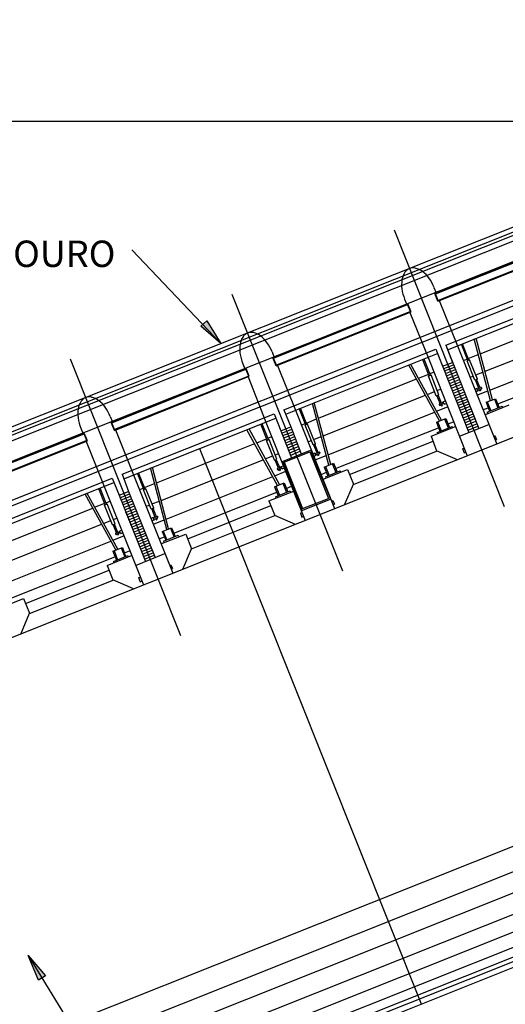
# Model space of a CAD drawing. Units: metres. Extents: x 1393.93 to 1396.9, y 39237.85 to 39239.95.
# Drawn here: x 1396.28 to 1396.43, y 39239.21 to 39239.51 of the extents above; entities that cross this region are included whole.
import ezdxf
from ezdxf.enums import TextEntityAlignment as Align

# ---------------------------------------------------------------- set-up
doc = ezdxf.new("R2010")
doc.units = ezdxf.units.M
doc.header["$MEASUREMENT"] = 0
for name, color, linetype, lineweight in [('18', 1, 'Continuous', 0), ('30', 1, 'Continuous', 0), ('32', 1, 'Continuous', 0), ('33', 1, 'Continuous', 0), ('34', 1, 'Continuous', 0), ('35', 1, 'Continuous', 0), ('39', 1, 'Continuous', 0), ('5', 1, 'Continuous', 0), ('9', 1, 'Continuous', 0)]:
    doc.layers.add(name, color=color, linetype=linetype, lineweight=lineweight)
doc.styles.add('Style-WORKING', font='WORKING.shx')

msp = doc.modelspace()

# ---------------------------------------------------------------- hatches: boundary and pattern name
at = {"layer": '5', "linetype": 'Continuous', "lineweight": -3, "extrusion": (0, 0, -1)}
h = msp.add_hatch(color=7, dxfattribs=at)
h.dxf.hatch_style = 2
h.paths.add_polyline_path([(-1396.3386, 39239.4146), (-1396.3428, 39239.4077), (-1396.3368, 39239.413)])
h = msp.add_hatch(color=7, dxfattribs=at)
h.dxf.hatch_style = 2
h.paths.add_polyline_path([(-1396.2876, 39239.2148), (-1396.2845, 39239.2223), (-1396.2897, 39239.2161)])

# ---------------------------------------------------------------- linework, layer by layer
at = {"layer": '18', "color": 7, "linetype": 'Continuous', "lineweight": -3}
msp.add_line((1396.7231, 39239.475), (1394.2271, 39239.475), dxfattribs=at)
at = {"layer": '30', "color": 3, "linetype": 'Continuous', "lineweight": -3}
for p, q in [((1396.0076, 39239.2741), (1396.5025, 39239.4714)), ((1396.0081, 39239.2728), (1396.503, 39239.4701)), ((1396.4077, 39239.4229), (1396.4486, 39239.4392)), ((1396.4086, 39239.4205), (1396.4495, 39239.4369)), ((1396.411, 39239.4072), (1396.457, 39239.4255)), ((1396.4086, 39239.4205), (1396.4077, 39239.4229)), ((1396.4115, 39239.4058), (1396.4576, 39239.4242)), ((1396.3586, 39239.4034), (1396.3995, 39239.4197)), ((1396.4005, 39239.4173), (1396.3995, 39239.4197)), ((1396.3596, 39239.401), (1396.4005, 39239.4173)), ((1396.0741, 39239.2368), (1396.5155, 39239.4128)), ((1396.0741, 39239.2368), (1396.5155, 39239.4128)), ((1396.3619, 39239.3876), (1396.408, 39239.406)), ((1396.3625, 39239.3863), (1396.4085, 39239.4047)), ((1396.408, 39239.406), (1396.41, 39239.4009)), ((1396.411, 39239.4072), (1396.413, 39239.402)), ((1396.4145, 39239.407), (1396.4264, 39239.3772)), ((1396.3596, 39239.401), (1396.3586, 39239.4034)), ((1396.4056, 39239.4035), (1396.4174, 39239.3737)), ((1396.41, 39239.4009), (1396.413, 39239.402)), ((1396.3096, 39239.3838), (1396.3505, 39239.4001)), ((1396.3514, 39239.3978), (1396.3505, 39239.4001)), ((1396.3106, 39239.3814), (1396.3514, 39239.3978)), ((1396.3619, 39239.3876), (1396.364, 39239.3825)), ((1396.3654, 39239.3875), (1396.3773, 39239.3577)), ((1396.3106, 39239.3814), (1396.3096, 39239.3838)), ((1396.3129, 39239.3681), (1396.359, 39239.3864)), ((1396.3134, 39239.3667), (1396.3595, 39239.3851)), ((1396.3565, 39239.3839), (1396.3684, 39239.3541)), ((1396.359, 39239.3864), (1396.361, 39239.3813)), ((1396.361, 39239.3813), (1396.364, 39239.3825)), ((1396.4151, 39239.3796), (1396.424, 39239.3832)), ((1396.2606, 39239.3643), (1396.3014, 39239.3806)), ((1396.2615, 39239.3619), (1396.3024, 39239.3782)), ((1396.3024, 39239.3782), (1396.3014, 39239.3806)), ((1396.2638, 39239.3485), (1396.3099, 39239.3669)), ((1396.3099, 39239.3669), (1396.312, 39239.3618)), ((1396.3129, 39239.3681), (1396.3149, 39239.3629)), ((1396.3164, 39239.3679), (1396.3283, 39239.3381)), ((1396.2644, 39239.3472), (1396.3104, 39239.3656)), ((1396.3075, 39239.3644), (1396.3194, 39239.3346)), ((1396.312, 39239.3618), (1396.3149, 39239.3629)), ((1396.317, 39239.3405), (1396.3259, 39239.3441)), ((1396.0765, 39239.114), (1396.5582, 39239.3059)), ((1396.0836, 39239.0801), (1396.5762, 39239.2764)), ((1396.0886, 39239.0838), (1396.5701, 39239.2758))]:
    msp.add_line(p, q, dxfattribs=at)
at = {"layer": '32', "color": 4, "linetype": 'Continuous', "lineweight": -3}
for p, q in [((1396.4079, 39239.4228), (1396.4485, 39239.439)), ((1396.4493, 39239.437), (1396.4087, 39239.4208)), ((1396.4087, 39239.4208), (1396.4079, 39239.4228)), ((1396.3588, 39239.4033), (1396.3994, 39239.4195)), ((1396.4003, 39239.4174), (1396.3994, 39239.4195)), ((1396.4003, 39239.4174), (1396.3597, 39239.4012)), ((1396.418, 39239.4027), (1396.416, 39239.4076)), ((1396.4245, 39239.3904), (1396.4196, 39239.4091)), ((1396.4251, 39239.3907), (1396.4202, 39239.4093)), ((1396.408, 39239.406), (1396.418, 39239.3808)), ((1396.411, 39239.4072), (1396.421, 39239.382)), ((1396.4176, 39239.4026), (1396.4157, 39239.4075)), ((1396.3597, 39239.4012), (1396.3588, 39239.4033)), ((1396.4059, 39239.3979), (1396.404, 39239.4028)), ((1396.4063, 39239.3981), (1396.4044, 39239.403)), ((1396.41, 39239.4009), (1396.413, 39239.402)), ((1396.4182, 39239.4028), (1396.4174, 39239.4025)), ((1396.4198, 39239.3966), (1396.4174, 39239.4025)), ((1396.4206, 39239.3969), (1396.4182, 39239.4028)), ((1396.3098, 39239.3837), (1396.3504, 39239.3999)), ((1396.3513, 39239.3978), (1396.3504, 39239.3999)), ((1396.4091, 39239.3843), (1396.3998, 39239.4012)), ((1396.4097, 39239.3845), (1396.4004, 39239.4014)), ((1396.3513, 39239.3978), (1396.3106, 39239.3817)), ((1396.4057, 39239.3978), (1396.4065, 39239.3982)), ((1396.4081, 39239.3919), (1396.4057, 39239.3978)), ((1396.4089, 39239.3922), (1396.4065, 39239.3982)), ((1396.4206, 39239.3969), (1396.4198, 39239.3966)), ((1396.421, 39239.3941), (1396.42, 39239.3967)), ((1396.4214, 39239.3943), (1396.4203, 39239.3968)), ((1396.4204, 39239.3941), (1396.4197, 39239.3938)), ((1396.4207, 39239.3933), (1396.42, 39239.3931)), ((1396.4204, 39239.3939), (1396.4216, 39239.3944)), ((1396.4207, 39239.3933), (1396.4204, 39239.3941)), ((1396.4206, 39239.3935), (1396.4218, 39239.394)), ((1396.4213, 39239.3934), (1396.4211, 39239.3938)), ((1396.4213, 39239.3934), (1396.4217, 39239.3936)), ((1396.4217, 39239.3936), (1396.4215, 39239.3939)), ((1396.4218, 39239.3943), (1396.4219, 39239.3942)), ((1396.3761, 39239.3711), (1396.3711, 39239.3898)), ((1396.4081, 39239.3919), (1396.4089, 39239.3922)), ((1396.4093, 39239.3895), (1396.4083, 39239.392)), ((1396.4097, 39239.3896), (1396.4087, 39239.3922)), ((1396.4102, 39239.3898), (1396.409, 39239.3894)), ((1396.4102, 39239.39), (1396.4108, 39239.3903)), ((1396.4105, 39239.3893), (1396.4102, 39239.39)), ((1396.4232, 39239.3899), (1396.426, 39239.391)), ((1396.4232, 39239.3899), (1396.4242, 39239.3872)), ((1396.4235, 39239.39), (1396.4246, 39239.3873)), ((1396.4257, 39239.3909), (1396.4267, 39239.3882)), ((1396.426, 39239.391), (1396.4271, 39239.3883)), ((1396.3686, 39239.383), (1396.3666, 39239.388)), ((1396.3689, 39239.3832), (1396.367, 39239.3881)), ((1396.3755, 39239.3709), (1396.3706, 39239.3895)), ((1396.409, 39239.3891), (1396.409, 39239.3891)), ((1396.4104, 39239.3895), (1396.4092, 39239.389)), ((1396.4096, 39239.3888), (1396.4095, 39239.3891)), ((1396.4096, 39239.3888), (1396.41, 39239.3889)), ((1396.41, 39239.3889), (1396.4098, 39239.3892)), ((1396.4105, 39239.3893), (1396.4111, 39239.3895)), ((1396.4228, 39239.3861), (1396.4302, 39239.3891)), ((1396.4235, 39239.3869), (1396.428, 39239.3887)), ((1396.4235, 39239.3869), (1396.4237, 39239.3865)), ((1396.428, 39239.3887), (1396.4282, 39239.3883)), ((1396.3106, 39239.3817), (1396.3098, 39239.3837)), ((1396.4082, 39239.3839), (1396.411, 39239.385)), ((1396.4082, 39239.3839), (1396.4092, 39239.3812)), ((1396.4085, 39239.3841), (1396.4096, 39239.3813)), ((1396.4106, 39239.3849), (1396.4117, 39239.3822)), ((1396.411, 39239.385), (1396.4121, 39239.3823)), ((1396.36, 39239.3647), (1396.3507, 39239.3816)), ((1396.3606, 39239.365), (1396.3514, 39239.3819)), ((1396.3569, 39239.3784), (1396.3549, 39239.3833)), ((1396.3573, 39239.3786), (1396.3553, 39239.3834)), ((1396.361, 39239.3813), (1396.3642, 39239.3731)), ((1396.364, 39239.3825), (1396.3672, 39239.3743)), ((1396.3691, 39239.3833), (1396.3684, 39239.383)), ((1396.3708, 39239.377), (1396.3684, 39239.383)), ((1396.3715, 39239.3773), (1396.3691, 39239.3833)), ((1396.4065, 39239.3796), (1396.4139, 39239.3826)), ((1396.4084, 39239.3808), (1396.4129, 39239.3826)), ((1396.4084, 39239.3808), (1396.4085, 39239.3804)), ((1396.4129, 39239.3826), (1396.413, 39239.3822)), ((1396.2608, 39239.3642), (1396.3014, 39239.3804)), ((1396.3022, 39239.3783), (1396.2616, 39239.3621)), ((1396.3022, 39239.3783), (1396.3014, 39239.3804)), ((1396.3567, 39239.3783), (1396.3575, 39239.3786)), ((1396.3591, 39239.3724), (1396.3567, 39239.3783)), ((1396.3598, 39239.3727), (1396.3575, 39239.3786)), ((1396.4065, 39239.3796), (1396.4082, 39239.3752)), ((1396.4254, 39239.3796), (1396.4258, 39239.3798)), ((1396.4258, 39239.3798), (1396.4263, 39239.3786)), ((1396.4259, 39239.3784), (1396.4263, 39239.3786)), ((1396.362, 39239.3718), (1396.3698, 39239.3749)), ((1396.3698, 39239.3749), (1396.3754, 39239.3608)), ((1396.3715, 39239.3773), (1396.3708, 39239.377)), ((1396.372, 39239.3746), (1396.3709, 39239.3771)), ((1396.3723, 39239.3747), (1396.3713, 39239.3772)), ((1396.3714, 39239.3744), (1396.3726, 39239.3748)), ((1396.4145, 39239.3725), (1396.4082, 39239.3752)), ((1396.416, 39239.3759), (1396.4165, 39239.376)), ((1396.416, 39239.3759), (1396.4165, 39239.3746)), ((1396.4165, 39239.3746), (1396.417, 39239.3748)), ((1396.3591, 39239.3724), (1396.3598, 39239.3727)), ((1396.3603, 39239.3699), (1396.3593, 39239.3724)), ((1396.3607, 39239.3701), (1396.3596, 39239.3726)), ((1396.362, 39239.3718), (1396.3676, 39239.3577)), ((1396.3713, 39239.3745), (1396.3707, 39239.3743)), ((1396.3716, 39239.3738), (1396.371, 39239.3735)), ((1396.3716, 39239.3738), (1396.3713, 39239.3745)), ((1396.3715, 39239.374), (1396.3727, 39239.3744)), ((1396.3722, 39239.3738), (1396.3721, 39239.3742)), ((1396.3722, 39239.3738), (1396.3726, 39239.374)), ((1396.3726, 39239.374), (1396.3725, 39239.3743)), ((1396.3728, 39239.3747), (1396.3728, 39239.3746)), ((1396.3265, 39239.3514), (1396.3215, 39239.37)), ((1396.327, 39239.3516), (1396.3221, 39239.3702)), ((1396.3612, 39239.3703), (1396.36, 39239.3698)), ((1396.36, 39239.3696), (1396.36, 39239.3695)), ((1396.3613, 39239.3699), (1396.3602, 39239.3694)), ((1396.3606, 39239.3692), (1396.3604, 39239.3695)), ((1396.3606, 39239.3692), (1396.361, 39239.3694)), ((1396.361, 39239.3694), (1396.3608, 39239.3697)), ((1396.3611, 39239.3705), (1396.3618, 39239.3707)), ((1396.3614, 39239.3697), (1396.3611, 39239.3705)), ((1396.3614, 39239.3697), (1396.3621, 39239.37)), ((1396.3738, 39239.3666), (1396.3812, 39239.3695)), ((1396.3741, 39239.3703), (1396.377, 39239.3715)), ((1396.3741, 39239.3703), (1396.3752, 39239.3676)), ((1396.3745, 39239.3705), (1396.3756, 39239.3677)), ((1396.3745, 39239.3673), (1396.379, 39239.3691)), ((1396.3766, 39239.3714), (1396.3777, 39239.3686)), ((1396.377, 39239.3715), (1396.3781, 39239.3688)), ((1396.379, 39239.3691), (1396.3791, 39239.3687)), ((1396.3812, 39239.3695), (1396.383, 39239.3651)), ((1396.3195, 39239.3635), (1396.3176, 39239.3684)), ((1396.3199, 39239.3636), (1396.3179, 39239.3685)), ((1396.3745, 39239.3673), (1396.3746, 39239.3669)), ((1396.3078, 39239.3588), (1396.3059, 39239.3637)), ((1396.3082, 39239.359), (1396.3063, 39239.3639)), ((1396.3149, 39239.3629), (1396.3229, 39239.3429)), ((1396.3201, 39239.3637), (1396.3194, 39239.3634)), ((1396.3217, 39239.3575), (1396.3194, 39239.3634)), ((1396.3225, 39239.3578), (1396.3201, 39239.3637)), ((1396.3574, 39239.3601), (1396.3649, 39239.363)), ((1396.3591, 39239.3643), (1396.362, 39239.3655)), ((1396.3591, 39239.3643), (1396.3602, 39239.3616)), ((1396.3594, 39239.3613), (1396.3638, 39239.3631)), ((1396.3595, 39239.3645), (1396.3606, 39239.3618)), ((1396.3616, 39239.3654), (1396.3627, 39239.3626)), ((1396.362, 39239.3655), (1396.3631, 39239.3628)), ((1396.3638, 39239.3631), (1396.364, 39239.3627)), ((1396.3803, 39239.3588), (1396.383, 39239.3651)), ((1396.311, 39239.3452), (1396.3017, 39239.3621)), ((1396.3116, 39239.3454), (1396.3023, 39239.3623)), ((1396.312, 39239.3618), (1396.32, 39239.3417)), ((1396.3574, 39239.3601), (1396.3592, 39239.3556)), ((1396.3594, 39239.3613), (1396.3595, 39239.3609)), ((1396.3676, 39239.3577), (1396.3754, 39239.3608)), ((1396.3764, 39239.3601), (1396.3768, 39239.3602)), ((1396.3768, 39239.3602), (1396.3773, 39239.359)), ((1396.3076, 39239.3587), (1396.3084, 39239.3591)), ((1396.31, 39239.3528), (1396.3076, 39239.3587)), ((1396.3108, 39239.3531), (1396.3084, 39239.3591)), ((1396.3225, 39239.3578), (1396.3217, 39239.3575)), ((1396.3229, 39239.355), (1396.3219, 39239.3576)), ((1396.3233, 39239.3552), (1396.3223, 39239.3577)), ((1396.3769, 39239.3588), (1396.3773, 39239.359)), ((1396.3223, 39239.355), (1396.3217, 39239.3547)), ((1396.3226, 39239.3542), (1396.3219, 39239.354)), ((1396.3223, 39239.3548), (1396.3235, 39239.3553)), ((1396.3226, 39239.3542), (1396.3223, 39239.355)), ((1396.3225, 39239.3544), (1396.3237, 39239.3549)), ((1396.3232, 39239.3543), (1396.3231, 39239.3546)), ((1396.3232, 39239.3543), (1396.3235, 39239.3545)), ((1396.3235, 39239.3545), (1396.3234, 39239.3548)), ((1396.3237, 39239.3552), (1396.3238, 39239.3551)), ((1396.3654, 39239.3529), (1396.3592, 39239.3556)), ((1396.367, 39239.3563), (1396.3674, 39239.3565)), ((1396.367, 39239.3563), (1396.3674, 39239.3551)), ((1396.3674, 39239.3551), (1396.3679, 39239.3553)), ((1396.31, 39239.3528), (1396.3108, 39239.3531)), ((1396.3112, 39239.3504), (1396.3102, 39239.3529)), ((1396.3116, 39239.3505), (1396.3106, 39239.353)), ((1396.3121, 39239.3509), (1396.3127, 39239.3512)), ((1396.3124, 39239.3502), (1396.3121, 39239.3509)), ((1396.3251, 39239.3508), (1396.3279, 39239.3519)), ((1396.3254, 39239.3509), (1396.3265, 39239.3482)), ((1396.3276, 39239.3518), (1396.3287, 39239.349)), ((1396.3279, 39239.3519), (1396.329, 39239.3492)), ((1396.3109, 39239.35), (1396.3109, 39239.35)), ((1396.3122, 39239.3507), (1396.311, 39239.3503)), ((1396.3123, 39239.3504), (1396.3111, 39239.3499)), ((1396.3115, 39239.3497), (1396.3114, 39239.35)), ((1396.3115, 39239.3497), (1396.3119, 39239.3498)), ((1396.3119, 39239.3498), (1396.3118, 39239.3501)), ((1396.3124, 39239.3502), (1396.313, 39239.3504)), ((1396.3247, 39239.347), (1396.3322, 39239.35)), ((1396.3251, 39239.3508), (1396.3262, 39239.3481)), ((1396.3255, 39239.3478), (1396.3299, 39239.3496)), ((1396.3299, 39239.3496), (1396.3301, 39239.3492)), ((1396.3322, 39239.35), (1396.3339, 39239.3455)), ((1396.3101, 39239.3448), (1396.313, 39239.3459)), ((1396.3105, 39239.345), (1396.3115, 39239.3422)), ((1396.3126, 39239.3458), (1396.3137, 39239.3431)), ((1396.313, 39239.3459), (1396.314, 39239.3432)), ((1396.3255, 39239.3478), (1396.3256, 39239.3474)), ((1396.3313, 39239.3393), (1396.3339, 39239.3455)), ((1396.3084, 39239.3405), (1396.3158, 39239.3435)), ((1396.3101, 39239.3448), (1396.3112, 39239.3421)), ((1396.3103, 39239.3417), (1396.3147, 39239.3435)), ((1396.3147, 39239.3435), (1396.3149, 39239.3431)), ((1396.3084, 39239.3405), (1396.3101, 39239.3361)), ((1396.3103, 39239.3417), (1396.3105, 39239.3413)), ((1396.3273, 39239.3405), (1396.3277, 39239.3407)), ((1396.3277, 39239.3407), (1396.3282, 39239.3395)), ((1396.3278, 39239.3393), (1396.3282, 39239.3395)), ((1396.3164, 39239.3334), (1396.3101, 39239.3361)), ((1396.3179, 39239.3368), (1396.3184, 39239.3369)), ((1396.3179, 39239.3368), (1396.3184, 39239.3355)), ((1396.3184, 39239.3355), (1396.3189, 39239.3357)), ((1396.2757, 39239.3275), (1396.2831, 39239.3305)), ((1396.2831, 39239.3305), (1396.2849, 39239.326)), ((1396.2822, 39239.3197), (1396.2849, 39239.326))]:
    msp.add_line(p, q, dxfattribs=at)
for centre, start, end in [((1396.42168, 39239.39422), 21.7332, 111.7332), ((1396.42171, 39239.39414), 291.7332, 21.7332), ((1396.40913, 39239.38921), 111.7332, 201.7332), ((1396.40916, 39239.38914), 201.7332, 291.7332), ((1396.37264, 39239.37467), 21.7332, 111.7332), ((1396.37267, 39239.37459), 291.7332, 21.7332), ((1396.36008, 39239.36966), 111.7332, 201.7332), ((1396.36011, 39239.36959), 201.7332, 291.7332), ((1396.32359, 39239.35511), 21.7332, 111.7332), ((1396.32362, 39239.35504), 291.7332, 21.7332), ((1396.31104, 39239.35011), 111.7332, 201.7332), ((1396.31107, 39239.35004), 201.7332, 291.7332)]:
    msp.add_arc(centre, 0.00016, start, end, dxfattribs=at)
at = {"layer": '33', "color": 2, "linetype": 'Continuous', "lineweight": -3}
msp.add_line((1396.3364, 39239.3759), (1396.4035, 39239.2076), dxfattribs=at)
at = {"layer": '34', "color": 3, "linetype": 'Continuous', "lineweight": -3}
for p, q in [((1396.3615, 39239.372), (1396.37, 39239.3754)), ((1396.37, 39239.3754), (1396.376, 39239.3606)), ((1396.3615, 39239.372), (1396.3674, 39239.3571)), ((1396.3674, 39239.3571), (1396.376, 39239.3606))]:
    msp.add_line(p, q, dxfattribs=at)
at = {"layer": '35', "color": 2, "linetype": 'Continuous', "lineweight": -3}
for p, q in [((1396.4074, 39239.4247), (1396.4081, 39239.4231)), ((1396.3985, 39239.4212), (1396.3992, 39239.4195)), ((1396.409, 39239.4207), (1396.4145, 39239.407)), ((1396.4001, 39239.4171), (1396.4056, 39239.4035)), ((1396.3584, 39239.4052), (1396.359, 39239.4035)), ((1396.3495, 39239.4016), (1396.3501, 39239.4)), ((1396.36, 39239.4011), (1396.3654, 39239.3875)), ((1396.3511, 39239.3976), (1396.3565, 39239.3839)), ((1396.3093, 39239.3856), (1396.31, 39239.384)), ((1396.3004, 39239.3821), (1396.3011, 39239.3804)), ((1396.3109, 39239.3816), (1396.3164, 39239.3679)), ((1396.302, 39239.378), (1396.3075, 39239.3644))]:
    msp.add_line(p, q, dxfattribs=at)
at = {"layer": '35', "color": 2, "linetype": 'Continuous', "lineweight": -3, "flags": 128}
for points in [[(1396.40742, 39239.42471, 0.060413), (1396.40586, 39239.42758), (1396.4059, 39239.4276), (1396.4059, 39239.4276), (1396.40586, 39239.42758, 0.073844), (1396.404, 39239.4295), (1396.404, 39239.4295), (1396.404, 39239.4295), (1396.404, 39239.4295, 0.106875), (1396.40173, 39239.43057), (1396.4017, 39239.4306), (1396.4017, 39239.4306), (1396.40173, 39239.43057, 0.153363), (1396.39997, 39239.43044), (1396.4, 39239.4304), (1396.4, 39239.4304), (1396.39997, 39239.43044, 0.153363), (1396.3986, 39239.42932), (1396.3986, 39239.4293), (1396.3986, 39239.4293), (1396.3986, 39239.42932, 0.106875), (1396.39769, 39239.42698), (1396.3977, 39239.427), (1396.3977, 39239.427), (1396.39769, 39239.42698, 0.073844), (1396.39767, 39239.42431), (1396.3977, 39239.4243), (1396.3977, 39239.4243), (1396.39767, 39239.42431, 0.060413), (1396.3985, 39239.42116)], [(1396.35837, 39239.40516, 0.060413), (1396.35681, 39239.40802), (1396.3568, 39239.408), (1396.3568, 39239.408), (1396.35681, 39239.40802, 0.073844), (1396.35495, 39239.40995), (1396.355, 39239.4099), (1396.355, 39239.4099), (1396.35495, 39239.40995, 0.106875), (1396.35269, 39239.41102), (1396.3527, 39239.411), (1396.3527, 39239.411), (1396.35269, 39239.41102, 0.153363), (1396.35092, 39239.41089), (1396.3509, 39239.4109), (1396.3509, 39239.4109), (1396.35092, 39239.41089, 0.153363), (1396.34955, 39239.40977), (1396.3496, 39239.4098), (1396.3496, 39239.4098), (1396.34955, 39239.40977, 0.106875), (1396.34865, 39239.40743), (1396.3486, 39239.4074), (1396.3486, 39239.4074), (1396.34865, 39239.40743, 0.073844), (1396.34862, 39239.40476), (1396.3486, 39239.4048), (1396.3486, 39239.4048), (1396.34862, 39239.40476, 0.060413), (1396.34946, 39239.40161)], [(1396.30933, 39239.38561, 0.060413), (1396.30776, 39239.38847), (1396.3078, 39239.3885), (1396.3078, 39239.3885), (1396.30776, 39239.38847, 0.073844), (1396.30591, 39239.3904), (1396.3059, 39239.3904), (1396.3059, 39239.3904), (1396.30591, 39239.3904, 0.106875), (1396.30364, 39239.39147), (1396.3036, 39239.3915), (1396.3036, 39239.3915), (1396.30364, 39239.39147, 0.153363), (1396.30188, 39239.39134), (1396.3019, 39239.3913), (1396.3019, 39239.3913), (1396.30188, 39239.39134, 0.153363), (1396.30051, 39239.39022), (1396.3005, 39239.3902), (1396.3005, 39239.3902), (1396.30051, 39239.39022, 0.106875), (1396.2996, 39239.38788), (1396.2996, 39239.3879), (1396.2996, 39239.3879), (1396.2996, 39239.38788, 0.073844), (1396.29957, 39239.38521), (1396.2996, 39239.3852), (1396.2996, 39239.3852), (1396.29957, 39239.38521, 0.060413), (1396.30041, 39239.38206)]]:
    msp.add_lwpolyline(points, format="xyb", dxfattribs=at)
at = {"layer": '39', "color": 1, "linetype": 'Continuous', "lineweight": -3}
for p, q in [((1396.4214, 39239.4046), (1396.4512, 39239.4165)), ((1396.4229, 39239.3993), (1396.4538, 39239.4116)), ((1396.4243, 39239.3936), (1396.4567, 39239.4065)), ((1396.4162, 39239.4026), (1396.4174, 39239.403)), ((1396.4178, 39239.4032), (1396.4208, 39239.4044)), ((1396.4267, 39239.3894), (1396.4579, 39239.4018)), ((1396.4061, 39239.3986), (1396.4074, 39239.399)), ((1396.4104, 39239.4001), (1396.4133, 39239.4013)), ((1396.4106, 39239.3994), (1396.4136, 39239.4006)), ((1396.4109, 39239.3986), (1396.4139, 39239.3998)), ((1396.4112, 39239.3979), (1396.4142, 39239.3991)), ((1396.4201, 39239.3982), (1396.4222, 39239.399)), ((1396.3724, 39239.3851), (1396.4021, 39239.397)), ((1396.4027, 39239.3972), (1396.4058, 39239.3984)), ((1396.4115, 39239.3971), (1396.4145, 39239.3983)), ((1396.4118, 39239.3964), (1396.4148, 39239.3976)), ((1396.4121, 39239.3956), (1396.4151, 39239.3968)), ((1396.4124, 39239.3949), (1396.4154, 39239.3961)), ((1396.4183, 39239.3975), (1396.4193, 39239.3978)), ((1396.4054, 39239.3923), (1396.4076, 39239.3932)), ((1396.4084, 39239.3935), (1396.4094, 39239.3939)), ((1396.4127, 39239.3942), (1396.4157, 39239.3954)), ((1396.413, 39239.3934), (1396.416, 39239.3946)), ((1396.4133, 39239.3927), (1396.4163, 39239.3939)), ((1396.4136, 39239.3919), (1396.4166, 39239.3931)), ((1396.4204, 39239.3921), (1396.4237, 39239.3934)), ((1396.3738, 39239.3797), (1396.4048, 39239.3921)), ((1396.4139, 39239.3912), (1396.4169, 39239.3924)), ((1396.4142, 39239.3905), (1396.4172, 39239.3916)), ((1396.4145, 39239.3897), (1396.4175, 39239.3909)), ((1396.4148, 39239.389), (1396.4178, 39239.3901)), ((1396.3753, 39239.374), (1396.4076, 39239.3869)), ((1396.4082, 39239.3872), (1396.4115, 39239.3885)), ((1396.4151, 39239.3882), (1396.4181, 39239.3894)), ((1396.4154, 39239.3875), (1396.4184, 39239.3887)), ((1396.4157, 39239.3867), (1396.4186, 39239.3879)), ((1396.416, 39239.386), (1396.4189, 39239.3872)), ((1396.4222, 39239.3876), (1396.4238, 39239.3882)), ((1396.3688, 39239.3836), (1396.3718, 39239.3849)), ((1396.4117, 39239.3834), (1396.4133, 39239.384)), ((1396.4163, 39239.3852), (1396.4193, 39239.3864)), ((1396.4166, 39239.3845), (1396.4195, 39239.3857)), ((1396.4169, 39239.3838), (1396.4198, 39239.385)), ((1396.4171, 39239.383), (1396.4201, 39239.3842)), ((1396.3613, 39239.3806), (1396.3643, 39239.3818)), ((1396.3616, 39239.3798), (1396.3646, 39239.381)), ((1396.3672, 39239.383), (1396.3684, 39239.3835)), ((1396.3776, 39239.3698), (1396.4088, 39239.3822)), ((1396.4175, 39239.3823), (1396.4204, 39239.3834)), ((1396.4178, 39239.3815), (1396.4207, 39239.3827)), ((1396.3537, 39239.3776), (1396.3567, 39239.3788)), ((1396.3571, 39239.379), (1396.3583, 39239.3795)), ((1396.3619, 39239.3791), (1396.3649, 39239.3802)), ((1396.3622, 39239.3783), (1396.3652, 39239.3795)), ((1396.3625, 39239.3776), (1396.3655, 39239.3788)), ((1396.3628, 39239.3769), (1396.3658, 39239.378)), ((1396.3692, 39239.3779), (1396.3703, 39239.3783)), ((1396.371, 39239.3786), (1396.3732, 39239.3795)), ((1396.3818, 39239.368), (1396.4071, 39239.3781)), ((1396.3233, 39239.3655), (1396.3531, 39239.3774)), ((1396.3631, 39239.3761), (1396.366, 39239.3773)), ((1396.3634, 39239.3754), (1396.3664, 39239.3765)), ((1396.3637, 39239.3746), (1396.3666, 39239.3758)), ((1396.364, 39239.3739), (1396.3669, 39239.3751)), ((1396.383, 39239.365), (1396.4082, 39239.3751)), ((1396.3248, 39239.3602), (1396.3557, 39239.3725)), ((1396.3563, 39239.3728), (1396.3586, 39239.3737)), ((1396.3593, 39239.3739), (1396.3603, 39239.3744)), ((1396.3714, 39239.3725), (1396.3747, 39239.3738)), ((1396.3592, 39239.3676), (1396.3625, 39239.369)), ((1396.3263, 39239.3545), (1396.3586, 39239.3674)), ((1396.3732, 39239.368), (1396.3748, 39239.3687)), ((1396.3182, 39239.3635), (1396.3194, 39239.3639)), ((1396.3197, 39239.3641), (1396.3227, 39239.3653)), ((1396.3626, 39239.3638), (1396.3642, 39239.3645)), ((1396.3081, 39239.3594), (1396.3092, 39239.3599)), ((1396.3122, 39239.361), (1396.3152, 39239.3622)), ((1396.3125, 39239.3603), (1396.3155, 39239.3615)), ((1396.3129, 39239.3595), (1396.3158, 39239.3607)), ((1396.3131, 39239.3588), (1396.3161, 39239.36)), ((1396.3219, 39239.3591), (1396.3242, 39239.3599)), ((1396.3286, 39239.3503), (1396.3598, 39239.3627)), ((1396.2743, 39239.346), (1396.3041, 39239.3578)), ((1396.3046, 39239.3581), (1396.3077, 39239.3593)), ((1396.3134, 39239.358), (1396.3164, 39239.3592)), ((1396.3137, 39239.3573), (1396.3167, 39239.3585)), ((1396.314, 39239.3565), (1396.317, 39239.3577)), ((1396.3143, 39239.3558), (1396.3173, 39239.357)), ((1396.3202, 39239.3584), (1396.3212, 39239.3587)), ((1396.3328, 39239.3485), (1396.358, 39239.3586)), ((1396.3073, 39239.3532), (1396.3095, 39239.3541)), ((1396.3103, 39239.3544), (1396.3113, 39239.3548)), ((1396.3146, 39239.3551), (1396.3176, 39239.3562)), ((1396.3149, 39239.3543), (1396.3179, 39239.3555)), ((1396.3152, 39239.3536), (1396.3182, 39239.3548)), ((1396.3155, 39239.3528), (1396.3185, 39239.354)), ((1396.3224, 39239.353), (1396.3257, 39239.3543)), ((1396.3339, 39239.3455), (1396.3592, 39239.3556)), ((1396.2757, 39239.3406), (1396.3067, 39239.353)), ((1396.3158, 39239.3521), (1396.3188, 39239.3533)), ((1396.3161, 39239.3514), (1396.3191, 39239.3525)), ((1396.3164, 39239.3506), (1396.3194, 39239.3518)), ((1396.3167, 39239.3498), (1396.3197, 39239.351)), ((1396.3101, 39239.3481), (1396.3134, 39239.3494)), ((1396.317, 39239.3491), (1396.32, 39239.3503)), ((1396.3173, 39239.3484), (1396.3202, 39239.3496)), ((1396.3176, 39239.3476), (1396.3206, 39239.3488)), ((1396.3179, 39239.3469), (1396.3209, 39239.3481)), ((1396.3241, 39239.3485), (1396.3258, 39239.3491)), ((1396.2772, 39239.3349), (1396.3095, 39239.3478)), ((1396.3136, 39239.3443), (1396.3152, 39239.3449)), ((1396.3182, 39239.3461), (1396.3211, 39239.3473)), ((1396.3185, 39239.3454), (1396.3214, 39239.3466)), ((1396.3188, 39239.3447), (1396.3218, 39239.3458)), ((1396.3191, 39239.3439), (1396.322, 39239.3451)), ((1396.2795, 39239.3307), (1396.3107, 39239.3431)), ((1396.3194, 39239.3432), (1396.3223, 39239.3443)), ((1396.3197, 39239.3424), (1396.3226, 39239.3436)), ((1396.2837, 39239.3289), (1396.309, 39239.339)), ((1396.2849, 39239.3259), (1396.3102, 39239.336)), ((1396.0792, 39239.1073), (1396.5609, 39239.2993)), ((1396.0814, 39239.1018), (1396.5631, 39239.2937)), ((1396.0836, 39239.0962), (1396.5653, 39239.2882)), ((1396.0855, 39239.0915), (1396.5671, 39239.2835)), ((1396.0871, 39239.0876), (1396.5687, 39239.2795)), ((1396.0881, 39239.085), (1396.5697, 39239.277))]:
    msp.add_line(p, q, dxfattribs=at)
at = {"layer": '5', "color": 7, "linetype": 'Continuous', "lineweight": -3}
for p, q in [((1396.3428, 39239.4077), (1396.3159, 39239.4361)), ((1396.2845, 39239.2223), (1396.3472, 39239.1195))]:
    msp.add_line(p, q, dxfattribs=at)
for points in [[(1396.3386, 39239.4146), (1396.3428, 39239.4077), (1396.3368, 39239.413)], [(1396.2876, 39239.2148), (1396.2845, 39239.2223), (1396.2897, 39239.2161)]]:
    msp.add_lwpolyline(points, close=True, dxfattribs=at)
at = {"layer": '9', "color": 2, "linetype": 'Continuous', "lineweight": -3}
for p, q in [((1396.7231, 39239.5488), (1394.5632, 39238.6878)), ((1396.0034, 39239.2699), (1396.5028, 39239.469)), ((1396.009, 39239.2704), (1396.504, 39239.4677)), ((1396.0101, 39239.2529), (1396.5095, 39239.452)), ((1396.0158, 39239.2535), (1396.5018, 39239.4472)), ((1396.3953, 39239.4422), (1396.4287, 39239.3583)), ((1396.3462, 39239.4227), (1396.3797, 39239.3388)), ((1396.2972, 39239.4031), (1396.3306, 39239.3192))]:
    msp.add_line(p, q, dxfattribs=at)

# ---------------------------------------------------------------- texts
at = {"layer": '5', "color": 7, "linetype": 'Continuous', "lineweight": -3, "style": 'Style-WORKING'}
msp.add_text('VERTEDOURO', height=0.008, dxfattribs=at).set_placement((1396.2398, 39239.4389), align=Align.TOP_LEFT)

doc.saveas('drawing.dxf')
